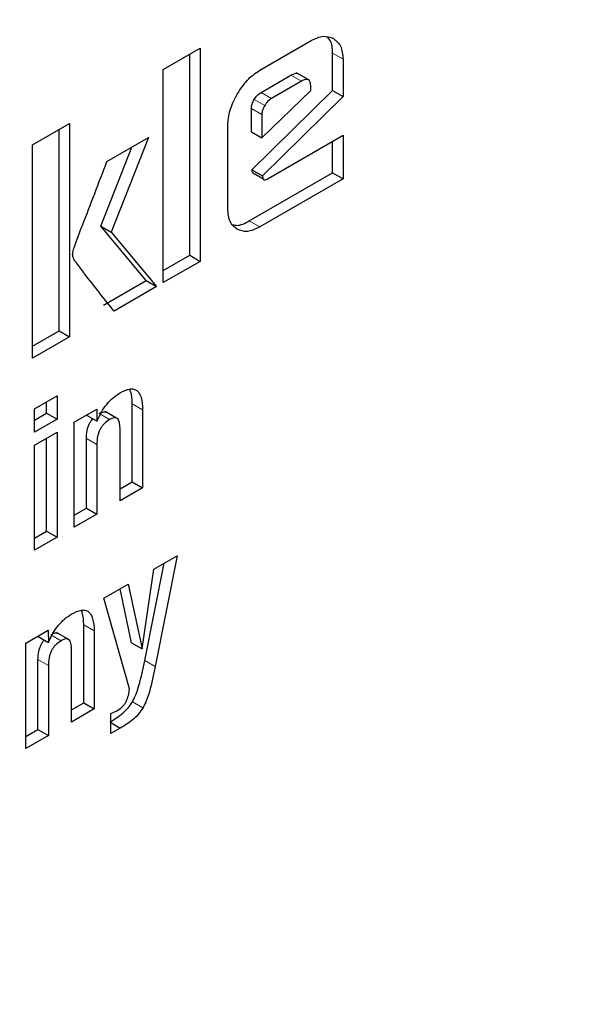
# Model space of a CAD drawing. Units: millimetres. Extents: x 0 to 210, y 0 to 297.
# Drawn here: x 131 to 132, y 92 to 93 of the extents above; entities that cross this region are included whole.
import ezdxf

# ---------------------------------------------------------------- set-up
doc = ezdxf.new("R2010")
doc.units = ezdxf.units.MM

msp = doc.modelspace()

# ---------------------------------------------------------------- linework, layer by layer
at = {"color": 7, "linetype": 'Continuous', "lineweight": 25}
for p, q in [((131.50478, 93.05562), (131.55692, 93.08572)), ((131.40694, 93.05658), (131.44435, 93.07818)), ((131.44435, 93.07818), (131.44435, 92.86179)), ((131.43374, 92.86792), (131.43374, 93.07205)), ((131.57874, 93.03514), (131.57874, 93.07301)), ((131.58935, 93.06689), (131.58935, 93.02901)), ((131.40694, 92.8402), (131.40694, 93.05658)), ((131.50615, 93.03323), (131.53646, 93.05073)), ((131.54707, 93.0446), (131.51676, 93.02711)), ((131.55566, 93.04515), (131.54221, 93.05291)), ((131.49685, 92.95466), (131.57874, 93.03514)), ((131.50699, 92.98721), (131.55665, 93.03524)), ((131.55665, 93.03524), (131.55665, 93.03907)), ((131.57874, 93.03514), (131.58935, 93.02901)), ((131.58935, 93.02901), (131.50754, 92.94863)), ((131.49638, 92.99334), (131.49638, 93.01685)), ((131.50699, 93.01072), (131.50699, 92.98721)), ((131.27428, 92.98), (131.31168, 93.00159)), ((131.30108, 92.79133), (131.30108, 92.99547)), ((131.31168, 93.00159), (131.31168, 92.78521)), ((131.47235, 92.91541), (131.47235, 92.99934)), ((131.34973, 92.96302), (131.39183, 92.98733)), ((131.39183, 92.98733), (131.35415, 92.89143)), ((131.49638, 92.99334), (131.50699, 92.98721)), ((131.51344, 92.94583), (131.58935, 92.98965)), ((131.58935, 92.98965), (131.58935, 92.9455)), ((131.27428, 92.76362), (131.27428, 92.98)), ((131.34355, 92.89755), (131.375, 92.97761)), ((131.57874, 92.95163), (131.57874, 92.98353)), ((131.4974, 92.9519), (131.49685, 92.95466)), ((131.49685, 92.95466), (131.50745, 92.94854)), ((131.49417, 92.9028), (131.57874, 92.95163)), ((131.4974, 92.9519), (131.50796, 92.946)), ((131.58935, 92.9455), (131.50478, 92.89668)), ((131.50754, 92.94863), (131.50791, 92.94597)), ((131.57874, 92.95163), (131.58935, 92.9455)), ((131.38952, 92.84239), (131.34355, 92.89755)), ((131.34355, 92.89755), (131.35415, 92.89143)), ((131.35415, 92.89143), (131.40013, 92.83626)), ((131.40694, 92.85245), (131.43374, 92.86792)), ((131.43374, 92.86792), (131.44435, 92.86179)), ((131.44435, 92.86179), (131.40694, 92.8402)), ((131.3464, 92.8175), (131.38952, 92.84239)), ((131.40013, 92.83626), (131.35701, 92.81137)), ((131.38952, 92.84239), (131.40013, 92.83626)), ((131.27428, 92.77586), (131.30108, 92.79133)), ((131.31168, 92.78521), (131.27428, 92.76362)), ((131.30108, 92.79133), (131.31168, 92.78521)), ((131.27622, 92.71208), (131.29913, 92.72531)), ((131.29913, 92.72531), (131.29913, 92.70186)), ((131.28852, 92.70798), (131.28852, 92.71918)), ((131.37537, 92.63825), (131.37537, 92.71742)), ((131.27622, 92.68863), (131.27622, 92.71208)), ((131.27622, 92.70088), (131.28852, 92.70798)), ((131.28852, 92.70798), (131.29913, 92.70186)), ((131.31658, 92.69885), (131.33938, 92.71201)), ((131.32905, 92.7058), (131.32904, 92.70605)), ((131.32905, 92.7058), (131.33966, 92.69959)), ((131.33938, 92.71201), (131.3396, 92.69956)), ((131.36119, 92.70184), (131.34778, 92.70958)), ((131.38598, 92.7113), (131.38598, 92.63213)), ((131.29913, 92.70186), (131.27622, 92.68863)), ((131.31658, 92.59207), (131.31658, 92.69885)), ((131.27622, 92.67545), (131.29913, 92.68868)), ((131.29913, 92.68868), (131.29913, 92.58199)), ((131.36299, 92.61885), (131.36299, 92.6925)), ((131.27622, 92.56877), (131.27622, 92.67545)), ((131.28852, 92.58811), (131.28852, 92.68256)), ((131.32888, 92.61141), (131.32888, 92.68225)), ((131.33949, 92.67613), (131.33949, 92.60529)), ((131.36299, 92.6311), (131.37537, 92.63825)), ((131.37537, 92.63825), (131.38598, 92.63213)), ((131.38598, 92.63213), (131.36299, 92.61885)), ((131.31658, 92.60431), (131.32888, 92.61141)), ((131.33949, 92.60529), (131.31658, 92.59207)), ((131.32888, 92.61141), (131.33949, 92.60529)), ((131.27622, 92.58101), (131.28852, 92.58811)), ((131.28852, 92.58811), (131.29913, 92.58199)), ((131.29913, 92.58199), (131.27622, 92.56877)), ((131.38821, 92.45686), (131.40779, 92.55553)), ((131.39739, 92.54953), (131.42114, 92.56324)), ((131.42114, 92.56324), (131.39882, 92.45074)), ((131.38539, 92.46877), (131.39739, 92.54953)), ((131.34654, 92.52018), (131.37129, 92.53447)), ((131.37129, 92.53447), (131.38539, 92.46877)), ((131.37478, 92.47489), (131.36303, 92.52969)), ((131.37247, 92.42836), (131.34654, 92.52018)), ((131.26741, 92.47449), (131.2902, 92.48765)), ((131.2902, 92.48765), (131.29043, 92.47521)), ((131.31202, 92.47748), (131.29861, 92.48522)), ((131.3262, 92.41389), (131.3262, 92.49306)), ((131.33681, 92.48694), (131.33681, 92.40777)), ((131.26741, 92.36771), (131.26741, 92.47449)), ((131.27988, 92.48144), (131.27987, 92.48169)), ((131.27988, 92.48144), (131.29049, 92.47523)), ((131.37478, 92.47489), (131.38539, 92.46877)), ((131.31381, 92.3945), (131.31381, 92.46814)), ((131.27971, 92.38706), (131.27971, 92.45789)), ((131.29032, 92.45177), (131.29032, 92.38093)), ((131.31381, 92.40674), (131.3262, 92.41389)), ((131.33681, 92.40777), (131.31381, 92.3945)), ((131.3262, 92.41389), (131.33681, 92.40777)), ((131.35359, 92.40302), (131.3598, 92.40593)), ((131.35359, 92.38277), (131.35359, 92.40302)), ((131.26741, 92.37995), (131.27971, 92.38706)), ((131.27971, 92.38706), (131.29032, 92.38093)), ((131.35359, 92.39391), (131.36324, 92.38834)), ((131.36324, 92.38834), (131.35359, 92.38277)), ((131.29032, 92.38093), (131.26741, 92.36771))]:
    msp.add_line(p, q, dxfattribs=at)
at = {"color": 8, "linetype": 'Continuous', "lineweight": 18}
for p, q in [((131.57874, 93.07301), (131.58935, 93.06689)), ((131.54707, 93.0446), (131.53646, 93.05073)), ((131.50985, 93.01992), (131.49924, 93.02605)), ((131.51676, 93.02711), (131.50615, 93.03323)), ((131.50699, 93.01072), (131.49638, 93.01685)), ((131.50478, 92.89668), (131.49417, 92.9028)), ((131.37537, 92.71742), (131.38598, 92.7113)), ((131.34181, 92.70749), (131.35241, 92.70137)), ((131.32888, 92.68225), (131.33949, 92.67613)), ((131.3262, 92.49306), (131.33681, 92.48694)), ((131.29263, 92.48314), (131.30324, 92.47701)), ((131.27971, 92.45789), (131.29032, 92.45177)), ((131.38821, 92.45686), (131.39882, 92.45074)), ((131.37562, 92.415), (131.38623, 92.40888))]:
    msp.add_line(p, q, dxfattribs=at)
msp.add_open_spline([(132.91207, 93.75884), (132.91829, 93.74693), (132.96387, 93.65962), (133.02046, 93.46992), (133.07254, 93.19015), (133.08841, 92.88971), (133.0722, 92.57105), (133.02187, 92.23124), (132.94255, 91.90187), (132.84297, 91.59172), (132.73144, 91.30656), (132.59957, 91.02181), (132.44901, 90.74203), (132.282, 90.47175), (132.10133, 90.21517), (131.91014, 89.97604), (131.69133, 89.73461), (131.44575, 89.50182), (131.17666, 89.28619), (130.99715, 89.17525), (130.90876, 89.12062)], degree=3, knots=[0, 0, 0, 0, 0.010375, 0.076049, 0.139929, 0.201884, 0.263844, 0.327723, 0.393394, 0.444333, 0.496076, 0.548369, 0.600942, 0.653515, 0.705809, 0.757552, 0.80849, 0.874165, 0.938043, 1, 1, 1, 1], dxfattribs=at)
at = {"color": 7, "linetype": 'Continuous', "lineweight": 25}
for points, knots in [([(131.55692, 93.08572), (131.5612, 93.08772), (131.56981, 93.09174), (131.57642, 93.08912), (131.57975, 93.0878)], [0, 0, 0, 0, 0.497443, 1, 1, 1, 1]), ([(131.57874, 93.07301), (131.5785, 93.07788), (131.57814, 93.08479), (131.57447, 93.08818), (131.57339, 93.08918)], [0, 0, 0, 0, 0.705785, 1, 1, 1, 1]), ([(131.57975, 93.0878), (131.58255, 93.08555), (131.58811, 93.08107), (131.58894, 93.07159), (131.58935, 93.06689)], [0, 0, 0, 0, 0.504059, 1, 1, 1, 1]), ([(131.48184, 93.03131), (131.48516, 93.03645), (131.4918, 93.04675), (131.50045, 93.05266), (131.50478, 93.05562)], [0, 0, 0, 0, 0.499533, 1, 1, 1, 1]), ([(131.53646, 93.05073), (131.53788, 93.05145), (131.53991, 93.05248), (131.54232, 93.05266), (131.54321, 93.05229), (131.54364, 93.05211)], [0, 0, 0, 0, 0.546536, 0.780017, 1, 1, 1, 1]), ([(131.55665, 93.03907), (131.55656, 93.04067), (131.55645, 93.04295), (131.55538, 93.04509), (131.5543, 93.04608), (131.55291, 93.04651), (131.55053, 93.04637), (131.54849, 93.04533), (131.54707, 93.0446)], [0, 0, 0, 0, 0.273177, 0.389879, 0.5, 0.610121, 0.726823, 1, 1, 1, 1]), ([(131.47235, 92.99934), (131.47275, 93.00453), (131.47356, 93.01495), (131.47907, 93.02584), (131.48184, 93.03131)], [0, 0, 0, 0, 0.497863, 1, 1, 1, 1]), ([(131.49638, 93.01685), (131.49642, 93.01758), (131.49648, 93.01902), (131.49722, 93.02218), (131.49843, 93.02449), (131.49924, 93.02605)], [0, 0, 0, 0, 0.252821, 0.49688, 1, 1, 1, 1]), ([(131.49924, 93.02605), (131.50025, 93.02756), (131.50228, 93.0306), (131.50486, 93.03235), (131.50615, 93.03323)], [0, 0, 0, 0, 0.499999, 1, 1, 1, 1]), ([(131.51676, 93.02711), (131.51547, 93.02623), (131.51289, 93.02447), (131.51086, 93.02144), (131.50985, 93.01992)], [0, 0, 0, 0, 0.500001, 1, 1, 1, 1]), ([(131.50985, 93.01992), (131.50903, 93.01837), (131.50782, 93.01605), (131.50709, 93.01289), (131.50702, 93.01145), (131.50699, 93.01072)], [0, 0, 0, 0, 0.5031204, 0.7471793, 1, 1, 1, 1]), ([(131.31555, 92.87329), (131.31584, 92.87415), (131.31861, 92.88247), (131.33035, 92.91239), (131.34147, 92.94144), (131.34973, 92.96302)], [0, 0, 0, 0, 0.028432, 0.278014, 1, 1, 1, 1]), ([(131.50791, 92.94597), (131.50797, 92.94574), (131.50809, 92.94529), (131.50846, 92.9448), (131.50896, 92.94451), (131.50986, 92.94437), (131.51139, 92.94473), (131.5127, 92.94543), (131.51344, 92.94583)], [0, 0, 0, 0, 0.1047508, 0.2056356, 0.3082844, 0.4180563, 0.674831, 1, 1, 1, 1]), ([(131.48179, 92.89432), (131.47904, 92.89657), (131.47351, 92.90109), (131.47274, 92.91062), (131.47235, 92.91541)], [0, 0, 0, 0, 0.498031, 1, 1, 1, 1]), ([(131.47752, 92.89915), (131.47886, 92.89874), (131.48363, 92.89731), (131.48977, 92.90051), (131.49417, 92.9028)], [0, 0, 0, 0, 0.281782, 1, 1, 1, 1]), ([(131.50478, 92.89668), (131.50044, 92.89462), (131.4918, 92.89053), (131.48512, 92.89306), (131.48179, 92.89432)], [0, 0, 0, 0, 0.501963, 1, 1, 1, 1]), ([(131.31565, 92.86494), (131.31528, 92.86615), (131.31455, 92.86853), (131.31522, 92.87172), (131.31555, 92.87329)], [0, 0, 0, 0, 0.509107, 1, 1, 1, 1]), ([(131.35701, 92.81137), (131.34685, 92.82403), (131.33396, 92.84009), (131.3207, 92.85763), (131.31695, 92.86269), (131.31597, 92.86438), (131.31565, 92.86494)], [0, 0, 0, 0, 0.722635, 0.916934, 0.972351, 1, 1, 1, 1]), ([(131.3396, 92.69956), (131.34101, 92.70271), (131.34373, 92.70878), (131.34941, 92.71699), (131.35599, 92.72384), (131.36071, 92.72691), (131.36315, 92.72849)], [0, 0, 0, 0, 0.259625, 0.501069, 0.741949, 1, 1, 1, 1]), ([(131.36315, 92.72849), (131.36653, 92.73017), (131.37138, 92.7326), (131.37697, 92.73242), (131.38026, 92.73091), (131.3828, 92.72796), (131.38539, 92.72187), (131.38574, 92.71567), (131.38598, 92.7113)], [0, 0, 0, 0, 0.251548, 0.362341, 0.470758, 0.583483, 0.7065, 1, 1, 1, 1]), ([(131.37537, 92.71742), (131.37522, 92.72189), (131.37504, 92.72742), (131.37313, 92.73144), (131.37277, 92.73222)], [0, 0, 0, 0, 0.8070171, 1, 1, 1, 1]), ([(131.34181, 92.70749), (131.34338, 92.70827), (131.34566, 92.70938), (131.34808, 92.70932), (131.34885, 92.70885), (131.34913, 92.70868)], [0, 0, 0, 0, 0.587312, 0.84739, 1, 1, 1, 1]), ([(131.32888, 92.68225), (131.32899, 92.68493), (131.32914, 92.68874), (131.33058, 92.694), (131.33202, 92.69739), (131.33363, 92.70016), (131.33486, 92.70156), (131.33535, 92.70212)], [0, 0, 0, 0, 0.415758, 0.589614, 0.748546, 0.901018, 1, 1, 1, 1]), ([(131.35241, 92.70137), (131.35047, 92.70008), (131.34768, 92.69822), (131.34449, 92.69437), (131.34262, 92.69128), (131.34119, 92.68787), (131.33975, 92.68262), (131.3396, 92.67881), (131.33949, 92.67613)], [0, 0, 0, 0, 0.2504029, 0.3607481, 0.4689233, 0.5816825, 0.7050289, 1, 1, 1, 1]), ([(131.36299, 92.6925), (131.3629, 92.69467), (131.36278, 92.69775), (131.3616, 92.70082), (131.36044, 92.70233), (131.3589, 92.70313), (131.35629, 92.7033), (131.354, 92.70216), (131.35241, 92.70137)], [0, 0, 0, 0, 0.300159, 0.424871, 0.538006, 0.645526, 0.75432, 1, 1, 1, 1]), ([(131.31398, 92.50413), (131.31735, 92.50582), (131.32221, 92.50824), (131.32779, 92.50807), (131.33109, 92.50655), (131.33363, 92.5036), (131.33622, 92.49752), (131.33656, 92.49131), (131.33681, 92.48694)], [0, 0, 0, 0, 0.251548, 0.36234, 0.470757, 0.583482, 0.706499, 1, 1, 1, 1]), ([(131.3262, 92.49306), (131.32605, 92.49753), (131.32586, 92.50306), (131.32396, 92.50708), (131.32359, 92.50786)], [0, 0, 0, 0, 0.807017, 1, 1, 1, 1]), ([(131.29043, 92.47521), (131.29184, 92.47835), (131.29455, 92.48442), (131.30023, 92.49264), (131.30681, 92.49949), (131.31154, 92.50255), (131.31398, 92.50413)], [0, 0, 0, 0, 0.2596252, 0.5010686, 0.7419488, 1, 1, 1, 1]), ([(131.29263, 92.48314), (131.29421, 92.48391), (131.29649, 92.48503), (131.29891, 92.48497), (131.29967, 92.48449), (131.29996, 92.48432)], [0, 0, 0, 0, 0.5873115, 0.8473894, 1, 1, 1, 1]), ([(131.27971, 92.45789), (131.27982, 92.46057), (131.27997, 92.46438), (131.2814, 92.46964), (131.28284, 92.47303), (131.28446, 92.4758), (131.28569, 92.4772), (131.28617, 92.47776)], [0, 0, 0, 0, 0.4157583, 0.5896137, 0.7485465, 0.9010181, 1, 1, 1, 1]), ([(131.30324, 92.47701), (131.3013, 92.47572), (131.29851, 92.47386), (131.29531, 92.47001), (131.29344, 92.46692), (131.29201, 92.46351), (131.29057, 92.45826), (131.29042, 92.45445), (131.29032, 92.45177)], [0, 0, 0, 0, 0.2504029, 0.3607481, 0.4689233, 0.5816825, 0.7050289, 1, 1, 1, 1]), ([(131.31381, 92.46814), (131.31373, 92.47032), (131.3136, 92.47339), (131.31243, 92.47646), (131.31126, 92.47797), (131.30973, 92.47877), (131.30712, 92.47894), (131.30483, 92.4778), (131.30324, 92.47701)], [0, 0, 0, 0, 0.300158, 0.424871, 0.538006, 0.645525, 0.75432, 1, 1, 1, 1]), ([(131.37562, 92.415), (131.3768, 92.41733), (131.37954, 92.42272), (131.38401, 92.43694), (131.38644, 92.44844), (131.38821, 92.45686)], [0, 0, 0, 0, 0.1684404, 0.3914261, 1, 1, 1, 1]), ([(131.39882, 92.45074), (131.39704, 92.44232), (131.39462, 92.43082), (131.39015, 92.4166), (131.38741, 92.41121), (131.38623, 92.40888)], [0, 0, 0, 0, 0.608569, 0.831407, 1, 1, 1, 1]), ([(131.36935, 92.41551), (131.37017, 92.41751), (131.37198, 92.42193), (131.3723, 92.42608), (131.37247, 92.42836)], [0, 0, 0, 0, 0.451103, 1, 1, 1, 1]), ([(131.35263, 92.39446), (131.35726, 92.39723), (131.36376, 92.40112), (131.37154, 92.40885), (131.37431, 92.41302), (131.37562, 92.415)], [0, 0, 0, 0, 0.5650885, 0.7936835, 1, 1, 1, 1]), ([(131.3598, 92.40593), (131.36175, 92.40719), (131.36451, 92.40898), (131.36772, 92.41263), (131.36882, 92.41457), (131.36935, 92.41551)], [0, 0, 0, 0, 0.552411, 0.782847, 1, 1, 1, 1]), ([(131.38623, 92.40888), (131.38492, 92.4069), (131.38215, 92.40273), (131.37437, 92.39499), (131.36787, 92.39111), (131.36324, 92.38834)], [0, 0, 0, 0, 0.2063165, 0.4349115, 1, 1, 1, 1])]:
    msp.add_open_spline(points, degree=3, knots=knots, dxfattribs=at)

doc.saveas('drawing.dxf')
